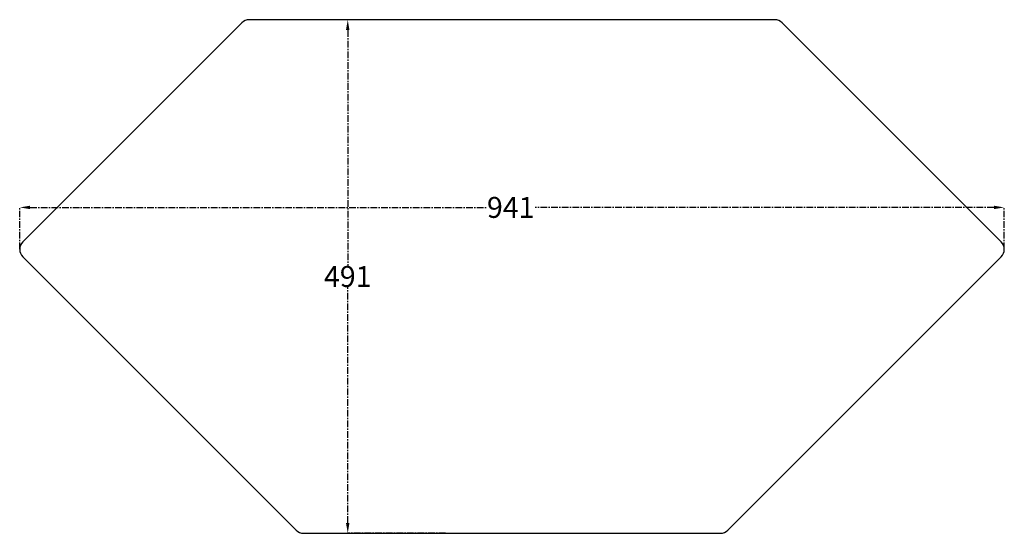
# Model space of a CAD drawing. Units: millimetres. Extents: x 295 to 1236, y 1279 to 1770.
import ezdxf

# ---------------------------------------------------------------- set-up
doc = ezdxf.new("R2010")
doc.units = ezdxf.units.MM
doc.header["$PDSIZE"] = -1
doc.linetypes.add('CENTER', pattern=[10.16, 6.35, -1.27, 1.27, -1.27])
doc.layers.add('OSNE', color=3, linetype='CENTER', lineweight=13)
doc.dimstyles.get("Standard").update_dxf_attribs({"dimtxt": 0.18, "dimasz": 0.18, "dimexe": 0.18, "dimexo": 0.0625, "dimgap": 0.09, "dimtad": 0, "dimtih": 1, "dimtoh": 1, "dimdec": 4, "dimzin": 0, "dimdsep": 46, "dimtxsty": 'Standard', "dimcen": 0.09, "dimadec": 0, "dimazin": 0, "dimtfac": 1, "dimtdec": 4, "dimtofl": 0, "dimtmove": 0, "dimatfit": 3, "dimfxl": 1, "dimtolj": 1, "dimtzin": 0, "dimarcsym": 0})

# ---------------------------------------------------------------- blocks, each defined once
blk = doc.blocks.new('*D142')
at = {"layer": 'Defpoints', "color": 0}
for p in [(702.16, 1770.08), (608.65, 1279.4), (702.16, 1279.4)]:
    blk.add_point(p, dxfattribs=at)
at = {"layer": 'OSNE', "color": 0, "lineweight": -2}
for p, q in [((702.1, 1770.08), (608.47, 1770.08)), ((608.65, 1760.08), (608.65, 1534.83)), ((608.65, 1289.4), (608.65, 1514.65)), ((702.1, 1279.4), (608.47, 1279.4))]:
    blk.add_line(p, q, dxfattribs=at)
at = {"layer": 'OSNE', "color": 0}
for points in [[(610.31, 1760.08), (606.98, 1760.08), (608.65, 1770.08)], [(606.98, 1289.4), (610.31, 1289.4), (608.65, 1279.4)]]:
    blk.add_solid(points, dxfattribs=at)
at = {"layer": 'OSNE', "color": 0, "insert": (608.65, 1524.74), "char_height": 20, "attachment_point": 5}
blk.add_mtext('\\A1;491', dxfattribs=at)
blk = doc.blocks.new('*D151')
at = {"layer": 'Defpoints', "color": 0}
for p in [(1236, 1590.74), (295.19, 1550.74), (1236, 1550.74)]:
    blk.add_point(p, dxfattribs=at)
at = {"layer": 'OSNE', "color": 0, "lineweight": -2}
for p, q in [((295.19, 1550.8), (295.19, 1590.92)), ((305.19, 1590.74), (740.96, 1590.74)), ((1226, 1590.74), (787.8, 1590.74)), ((1236, 1550.8), (1236, 1590.92))]:
    blk.add_line(p, q, dxfattribs=at)
at = {"layer": 'OSNE', "color": 0}
for points in [[(305.19, 1592.4), (305.19, 1589.07), (295.19, 1590.74)], [(1226, 1589.07), (1226, 1592.4), (1236, 1590.74)]]:
    blk.add_solid(points, dxfattribs=at)
at = {"layer": 'OSNE', "color": 0, "insert": (764.38, 1590.74), "char_height": 20, "attachment_point": 5}
blk.add_mtext('\\A1;941', dxfattribs=at)

msp = doc.modelspace()

# ---------------------------------------------------------------- linework, layer by layer
at = {"color": 0, "linetype": 'Continuous', "lineweight": 30, "ltscale": 5}
msp.add_lwpolyline([(566.53, 1279.4), (964.66, 1279.4, 0.198912), (971.73, 1282.33), (1233.07, 1543.67, 0.414214), (1233.07, 1557.81), (1023.73, 1767.15, 0.198912), (1016.66, 1770.08), (514.53, 1770.08, 0.198912), (507.46, 1767.15), (298.12, 1557.81, 0.414214), (298.12, 1543.67), (559.46, 1282.33, 0.198912)], format="xyb", close=True, dxfattribs=at)

# ---------------------------------------------------------------- dimensions: what is measured, and where the dimension line sits
at = {"layer": 'OSNE'}
dim = msp.add_linear_dim(base=(608.65, 1279.4), p1=(702.16, 1770.08), p2=(702.16, 1279.4), angle=90, dimstyle='Standard', override={"dimtxt": 20, "dimasz": 10, "dimdec": 0, "dimtfac": 2}, dxfattribs=at)
dim.commit()
dim.dimension.update_dxf_attribs({"geometry": '*D142', "text_midpoint": (608.65, 1524.74)})
dim = msp.add_linear_dim(base=(1236, 1590.74), p1=(295.19, 1550.74), p2=(1236, 1550.74), dimstyle='Standard', override={"dimtxt": 20, "dimasz": 10, "dimdec": 0, "dimtfac": 2}, dxfattribs=at)
dim.commit()
dim.dimension.update_dxf_attribs({"geometry": '*D151', "text_midpoint": (764.38, 1590.74), "dimtype": 160})

doc.saveas('drawing.dxf')
